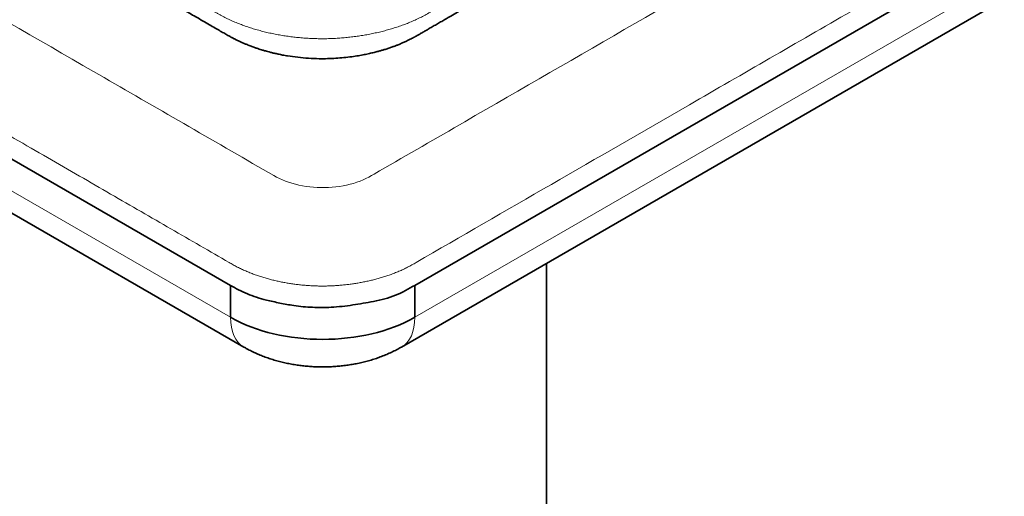
# Model space of a CAD drawing. Units: millimetres. Extents: x 8 to 403, y 6 to 295.
# Drawn here: x 355 to 358, y 263 to 264 of the extents above; entities that cross this region are included whole.
import ezdxf

# ---------------------------------------------------------------- set-up
doc = ezdxf.new("R2010")
doc.units = ezdxf.units.MM
doc.layers.add('1', color=7, linetype='Continuous', true_color=0xffffff)

msp = doc.modelspace()

# ---------------------------------------------------------------- linework, layer by layer
at = {"layer": '1', "color": 8, "linetype": 'Continuous', "lineweight": 18}
for p, q in [((348.8, 267.0792), (355.3705, 263.2858)), ((356.0776, 263.2858), (360.3202, 265.7353))]:
    msp.add_line(p, q, dxfattribs=at)
at = {"layer": '1', "color": 18, "linetype": 'Continuous', "lineweight": 35}
for p, q in [((348.8518, 266.9648), (355.4222, 263.1713)), ((360.3202, 265.8578), (356.0776, 263.4083)), ((356.0258, 263.1713), (360.2684, 265.6208)), ((355.3705, 263.4083), (354.4201, 263.957)), ((356.5819, 221.9996), (356.5819, 263.4917)), ((355.3705, 263.2858), (355.3705, 263.4083)), ((356.0776, 263.4083), (356.0776, 263.2858))]:
    msp.add_line(p, q, dxfattribs=at)
msp.add_ellipse((355.724, 263.4899), major_axis=(0.5, 0), ratio=0.57735, start_param=3.926991, end_param=5.497787, dxfattribs=at)
at = {"layer": '1', "color": 8, "linetype": 'Continuous', "lineweight": 18}
for centre, major_axis, start_param, end_param in [((355.5472, 263.3878), (-0.125, -0.2165), 5.497787, 6.283208), ((355.9008, 263.3878), (-0.125, 0.2165), 3.141078, 3.926991)]:
    msp.add_ellipse(centre, major_axis=major_axis, ratio=0.57735, start_param=start_param, end_param=end_param, dxfattribs=at)
at = {"layer": '1', "color": 18, "linetype": 'Continuous', "lineweight": 35}
for points, knots in [([(348.4437, 268.5236), (348.4444, 268.5198), (348.4458, 268.5131), (348.4478, 268.5042), (348.4495, 268.4976), (348.4509, 268.4924), (348.4527, 268.4862), (348.4551, 268.478), (348.4586, 268.4678), (348.4626, 268.457), (348.4667, 268.4467), (348.4707, 268.4375), (348.4747, 268.429), (348.479, 268.4203), (348.4843, 268.4103), (348.4905, 268.3993), (348.4968, 268.389), (348.5024, 268.3803), (348.5072, 268.3734), (348.5122, 268.3663), (348.518, 268.3584), (348.5243, 268.3504), (348.53, 268.3435), (348.5348, 268.3378), (348.5393, 268.3326), (348.5447, 268.3267), (348.5507, 268.3203), (348.5576, 268.3133), (348.5644, 268.3067), (348.5706, 268.3009), (348.5759, 268.2962), (348.5809, 268.2918), (348.5879, 268.2858), (348.5966, 268.2786), (348.6068, 268.2707), (348.6157, 268.2643), (348.6239, 268.2584), (348.6317, 268.2531), (348.6393, 268.2482), (348.6482, 268.2426), (348.6575, 268.237), (348.6693, 268.2302), (348.6816, 268.2231), (348.6949, 268.2154), (348.7093, 268.2071), (348.7242, 268.1985), (348.7443, 268.1869), (348.7698, 268.1722), (348.8012, 268.154), (348.8352, 268.1344), (348.8713, 268.1136), (348.9088, 268.0919), (348.9462, 268.0703), (348.9831, 268.049), (349.0289, 268.0226), (349.0831, 267.9913), (349.1455, 267.9553), (349.2065, 267.92), (349.2672, 267.885), (349.3307, 267.8483), (349.398, 267.8094), (349.4693, 267.7683), (349.5422, 267.7262), (349.6166, 267.6832), (349.6927, 267.6393), (349.7701, 267.5946), (349.8482, 267.5496), (349.9414, 267.4958), (350.0487, 267.4338), (350.1698, 267.3639), (350.2888, 267.2951), (350.4059, 267.2275), (350.6331, 267.0964), (351.429, 266.6369), (352.4176, 266.0661), (353.2927, 265.5608), (353.5964, 265.3855), (353.7053, 265.3226), (353.8142, 265.2598), (353.9235, 265.1966), (354.034, 265.1329), (354.1463, 265.068), (354.2607, 265.002), (354.3772, 264.9347), (354.4959, 264.8662), (354.6076, 264.8017), (354.7111, 264.7419), (354.8053, 264.6875), (354.8982, 264.6339), (354.9896, 264.5811), (355.059, 264.5411), (355.1069, 264.5134), (355.1336, 264.498), (355.1602, 264.4826), (355.1867, 264.4674), (355.2126, 264.4524), (355.2388, 264.4373), (355.2644, 264.4225), (355.289, 264.4083), (355.3111, 264.3956), (355.3279, 264.3858), (355.3402, 264.3787), (355.3485, 264.374), (355.3566, 264.3693), (355.365, 264.3645), (355.3723, 264.3604), (355.3783, 264.3572), (355.3823, 264.3551), (355.3863, 264.3531), (355.3904, 264.3511), (355.3955, 264.3486), (355.4024, 264.3452), (355.4118, 264.3409), (355.4227, 264.3362), (355.4353, 264.3309), (355.4487, 264.3256), (355.4624, 264.3206), (355.4743, 264.3165), (355.4842, 264.3133), (355.4921, 264.3109), (355.4986, 264.3089), (355.5056, 264.3069), (355.5143, 264.3045), (355.5254, 264.3016), (355.5385, 264.2984), (355.5537, 264.295), (355.5709, 264.2915), (355.596, 264.2871), (355.6288, 264.2825), (355.6694, 264.2789), (355.7075, 264.2773), (355.7426, 264.2775), (355.7742, 264.2789), (355.8055, 264.2815), (355.8346, 264.2849), (355.8606, 264.2889), (355.883, 264.293), (355.9029, 264.2972), (355.9207, 264.3013), (355.9355, 264.3052), (355.9486, 264.3088), (355.961, 264.3125), (355.9743, 264.3167), (355.9876, 264.3213), (355.9998, 264.3257), (356.0114, 264.3302), (356.0235, 264.3352), (356.0363, 264.3408), (356.0485, 264.3465), (356.0585, 264.3514), (356.066, 264.3553), (356.0707, 264.3578), (356.0742, 264.3596), (356.0772, 264.3612), (356.0829, 264.3644), (356.0913, 264.3692), (356.1028, 264.3758), (356.1153, 264.383), (356.1294, 264.3912), (356.1443, 264.3998), (356.1602, 264.409), (356.1764, 264.4184), (356.193, 264.4279), (356.2208, 264.444), (356.2606, 264.467), (356.3132, 264.4973), (356.3685, 264.5292), (356.4263, 264.5626), (356.4869, 264.5976), (356.5429, 264.6299), (356.5943, 264.6596), (356.641, 264.6865), (356.6898, 264.7147), (356.7409, 264.7442), (356.7941, 264.775), (356.8496, 264.807), (356.9073, 264.8403), (356.9672, 264.8749), (357.0293, 264.9108), (357.0936, 264.9479), (357.1602, 264.9863), (357.2289, 265.026), (357.2999, 265.067), (357.3756, 265.1107), (357.4563, 265.1573), (357.542, 265.2067), (357.6304, 265.2578), (357.7214, 265.3104), (357.783, 265.3459), (357.8143, 265.364)], [0, 0, 0, 0, 0.000982, 0.001744, 0.002288, 0.002686, 0.003083, 0.003888, 0.004841, 0.005791, 0.00678, 0.007633, 0.008319, 0.009148, 0.010075, 0.011167, 0.012364, 0.013136, 0.013781, 0.014476, 0.015313, 0.016264, 0.017037, 0.017572, 0.018136, 0.018769, 0.019571, 0.020352, 0.021224, 0.021941, 0.022474, 0.023007, 0.023609, 0.0248, 0.025823, 0.026821, 0.027517, 0.028342, 0.029164, 0.02977, 0.030979, 0.032108, 0.033375, 0.034845, 0.036385, 0.037982, 0.039637, 0.04282, 0.046196, 0.049766, 0.053803, 0.057892, 0.061929, 0.065915, 0.069849, 0.076746, 0.083479, 0.090047, 0.096516, 0.103106, 0.110625, 0.118316, 0.126179, 0.134215, 0.142423, 0.150804, 0.159288, 0.167696, 0.180975, 0.194041, 0.206891, 0.219528, 0.231952, 0.280441, 0.477228, 0.552032, 0.563787, 0.575541, 0.587296, 0.599052, 0.610939, 0.623056, 0.635403, 0.647979, 0.660785, 0.673821, 0.684137, 0.694306, 0.70432, 0.71418, 0.723885, 0.726779, 0.729659, 0.732525, 0.735377, 0.738212, 0.74091, 0.743828, 0.746462, 0.748813, 0.750881, 0.751825, 0.752695, 0.753489, 0.754344, 0.755325, 0.755725, 0.756109, 0.756477, 0.756831, 0.757235, 0.75786, 0.758721, 0.759747, 0.760722, 0.762039, 0.763203, 0.764211, 0.765045, 0.765687, 0.766152, 0.766661, 0.767407, 0.768317, 0.76939, 0.770623, 0.772016, 0.773528, 0.776589, 0.779707, 0.782904, 0.785319, 0.787739, 0.790162, 0.792554, 0.794521, 0.796295, 0.797888, 0.799323, 0.800609, 0.801529, 0.802532, 0.80367, 0.804851, 0.805884, 0.806772, 0.807841, 0.809031, 0.810132, 0.811124, 0.81175, 0.81218, 0.812446, 0.812728, 0.813054, 0.814159, 0.815273, 0.81666, 0.818129, 0.81979, 0.821504, 0.823254, 0.82504, 0.82686, 0.832243, 0.837913, 0.84387, 0.850113, 0.856643, 0.863459, 0.868254, 0.873287, 0.878559, 0.884069, 0.889818, 0.895806, 0.902032, 0.908497, 0.915201, 0.922143, 0.929324, 0.936744, 0.944402, 0.952299, 0.961262, 0.970513, 0.980053, 0.989882, 1, 1, 1, 1]), ([(355.9185, 263.3465), (355.9335, 263.3493), (355.9481, 263.3525), (355.9763, 263.3604), (355.99, 263.365), (356.0165, 263.3757), (356.0293, 263.3818), (356.0541, 263.3948), (356.066, 263.4017), (356.0776, 263.4083)], [0, 0, 0, 0, 0.25, 0.25, 0.5, 0.5, 0.75, 0.75, 1, 1, 1, 1]), ([(355.5085, 263.3519), (355.5169, 263.3498), (355.5253, 263.3479), (355.5424, 263.3441), (355.5511, 263.3422), (355.5773, 263.3368), (355.5951, 263.3336), (355.6132, 263.3309)], [0, 0, 0, 0, 0.25, 0.25, 0.5, 0.5, 1, 1, 1, 1]), ([(355.6132, 263.3309), (355.6368, 263.3275), (355.6606, 263.3251), (355.7084, 263.323), (355.7325, 263.3231), (355.7567, 263.3244)], [0, 0, 0, 0, 0.5, 0.5, 1, 1, 1, 1]), ([(355.7567, 263.3244), (355.7847, 263.3259), (355.8122, 263.329), (355.8527, 263.335), (355.866, 263.3372), (355.8925, 263.3418), (355.9056, 263.344), (355.9185, 263.3465)], [0, 0, 0, 0, 0.5, 0.5, 0.75, 0.75, 1, 1, 1, 1]), ([(355.4222, 263.1713), (355.426, 263.1692), (355.4357, 263.1637), (355.4516, 263.1555), (355.4701, 263.1469), (355.4891, 263.1389), (355.5085, 263.1316), (355.5283, 263.1249), (355.5484, 263.1189), (355.5687, 263.1136), (355.5893, 263.109), (355.6101, 263.1051), (355.631, 263.1018), (355.6521, 263.0993), (355.6732, 263.0974), (355.6944, 263.0961), (355.7156, 263.0955), (355.7369, 263.0956), (355.7581, 263.0963), (355.7794, 263.0977), (355.8005, 263.0998), (355.8216, 263.1025), (355.8426, 263.1059), (355.8634, 263.11), (355.8842, 263.1148), (355.9047, 263.1204), (355.925, 263.1266), (355.945, 263.1336), (355.9648, 263.1413), (355.9842, 263.1497), (356.0026, 263.1586), (356.0164, 263.166), (356.0239, 263.1703), (356.0258, 263.1713)], [0, 0, 0, 0, 0.021538, 0.054644, 0.087834, 0.121187, 0.154639, 0.188125, 0.221593, 0.255012, 0.288362, 0.321632, 0.354823, 0.387942, 0.421001, 0.454019, 0.487017, 0.520016, 0.553041, 0.586109, 0.619245, 0.652472, 0.685814, 0.719289, 0.752913, 0.786695, 0.820637, 0.854729, 0.88895, 0.923266, 0.957613, 0.989348, 1, 1, 1, 1])]:
    msp.add_open_spline(points, degree=3, knots=knots, dxfattribs=at)
at = {"layer": '1', "color": 8, "linetype": 'Continuous', "lineweight": 18}
for points, knots in [([(349.1536, 267.9504), (349.1378, 267.9412), (349.0938, 267.9158), (349.0499, 267.8904), (348.9936, 267.8579), (348.9633, 267.8427), (348.8889, 267.7889), (348.8718, 267.7384), (348.9027, 267.6721), (348.9217, 267.6511), (348.9722, 267.6178), (349.0007, 267.6029), (349.2448, 267.4619), (350.3296, 266.8356), (352.2823, 265.7082), (354.2351, 264.5808), (355.3199, 263.9545), (355.564, 263.8136), (355.5965, 263.8007), (355.6689, 263.7851), (355.7078, 263.7818), (355.784, 263.7858), (355.8218, 263.7924), (355.8884, 263.8145), (355.9149, 263.8314), (356.0509, 263.9099), (356.595, 264.2241), (357.1391, 264.5382), (357.5744, 264.7895)], [0, 0, 0, 0, 0.005083, 0.014128, 0.014128, 0.023173, 0.023173, 0.041262, 0.041262, 0.050307, 0.050307, 0.059351, 0.059351, 0.131709, 0.421139, 0.71057, 0.782927, 0.782927, 0.791972, 0.791972, 0.801017, 0.801017, 0.810061, 0.810061, 0.819106, 0.819106, 0.855285, 1, 1, 1, 1]), ([(355.3652, 263.4963), (355.2919, 263.5387), (355.1434, 263.6244), (354.913, 263.7574), (354.6714, 263.8969), (354.4996, 263.9961), (354.0308, 264.2667), (353.2584, 264.7127), (352.0747, 265.3961), (350.891, 266.0795), (350.1186, 266.5255), (349.6498, 266.7961), (349.478, 266.8953), (349.2364, 267.0348), (349.006, 267.1678), (348.8576, 267.2535), (348.7842, 267.2959)], [0, 0, 0, 0, 0.040282, 0.080565, 0.120847, 0.161129, 0.161129, 0.330565, 0.5, 0.669435, 0.838871, 0.838871, 0.879153, 0.919435, 0.959718, 1, 1, 1, 1]), ([(355.3077, 264.4583), (355.3107, 264.4565), (355.3167, 264.4529), (355.3259, 264.4478), (355.3351, 264.4427), (355.3444, 264.4379), (355.3539, 264.4332), (355.3634, 264.4286), (355.373, 264.4242), (355.3827, 264.4199), (355.3924, 264.4158), (355.4023, 264.4119), (355.4122, 264.408), (355.4222, 264.4044), (355.4323, 264.4008), (355.4425, 264.3974), (355.4527, 264.3941), (355.463, 264.391), (355.4734, 264.388), (355.4839, 264.3851), (355.4944, 264.3824), (355.5049, 264.3797), (355.5156, 264.3772), (355.5262, 264.3749), (355.537, 264.3726), (355.5478, 264.3705), (355.5586, 264.3685), (355.5694, 264.3667), (355.5804, 264.3649), (355.5913, 264.3633), (355.6023, 264.3619), (355.6132, 264.3605), (355.6243, 264.3593), (355.6353, 264.3582), (355.6463, 264.3572), (355.6574, 264.3564), (355.6685, 264.3557), (355.6795, 264.3551), (355.6906, 264.3547), (355.7016, 264.3544), (355.7127, 264.3542), (355.7275, 264.3541), (355.746, 264.3544), (355.7682, 264.3552), (355.7903, 264.3565), (355.8123, 264.3583), (355.8342, 264.3607), (355.8561, 264.3635), (355.8777, 264.3668), (355.8992, 264.3706), (355.9205, 264.3749), (355.9416, 264.3797), (355.9626, 264.3849), (355.9832, 264.3906), (356.0037, 264.3969), (356.024, 264.4037), (356.044, 264.4111), (356.0638, 264.4192), (356.0833, 264.4279), (356.1026, 264.4373), (356.1218, 264.4474), (356.134, 264.4546), (356.1403, 264.4583)], [0, 0, 0, 0, 0.013659, 0.027199, 0.040625, 0.053945, 0.067164, 0.080289, 0.093325, 0.106278, 0.119153, 0.131957, 0.144695, 0.157372, 0.169992, 0.182562, 0.195085, 0.207565, 0.220009, 0.232419, 0.244799, 0.257154, 0.269485, 0.281794, 0.294081, 0.306346, 0.318588, 0.33081, 0.34301, 0.355189, 0.367347, 0.379485, 0.391604, 0.403702, 0.415781, 0.427842, 0.439884, 0.451908, 0.463915, 0.475906, 0.48788, 0.499839, 0.523895, 0.547942, 0.571994, 0.596064, 0.620161, 0.644296, 0.668478, 0.692715, 0.717013, 0.741381, 0.765832, 0.790415, 0.81519, 0.840221, 0.865578, 0.891336, 0.917573, 0.944372, 0.971819, 1, 1, 1, 1]), ([(357.7498, 264.4588), (357.5422, 264.3389), (356.9762, 264.0121), (356.4239, 263.6933), (356.0828, 263.4963)], [0, 0, 0, 0, 0.365407, 1, 1, 1, 1]), ([(356.0828, 263.4963), (356.0801, 263.4947), (356.0747, 263.4915), (356.0664, 263.4868), (356.0581, 263.4823), (356.0498, 263.4779), (356.0415, 263.4737), (356.0332, 263.4697), (356.0248, 263.4659), (356.0165, 263.4622), (356.0081, 263.4587), (355.9997, 263.4553), (355.9913, 263.452), (355.9829, 263.4489), (355.9745, 263.446), (355.966, 263.4431), (355.9576, 263.4404), (355.9491, 263.4379), (355.9406, 263.4354), (355.9321, 263.4331), (355.9236, 263.4308), (355.9151, 263.4287), (355.9065, 263.4267), (355.898, 263.4248), (355.8894, 263.4229), (355.8809, 263.4212), (355.8723, 263.4195), (355.8637, 263.418), (355.8551, 263.4165), (355.8465, 263.4151), (355.8379, 263.4139), (355.8293, 263.4127), (355.8207, 263.4116), (355.812, 263.4106), (355.8034, 263.4097), (355.7948, 263.4089), (355.7861, 263.4082), (355.7775, 263.4075), (355.7689, 263.407), (355.7602, 263.4065), (355.7516, 263.4062), (355.7429, 263.4059), (355.7343, 263.4058), (355.7256, 263.4057), (355.717, 263.4057), (355.7083, 263.4058), (355.6997, 263.406), (355.691, 263.4063), (355.6824, 263.4067), (355.6738, 263.4072), (355.6651, 263.4078), (355.6565, 263.4084), (355.6479, 263.4092), (355.6393, 263.4101), (355.6307, 263.411), (355.6221, 263.412), (355.6135, 263.4132), (355.6049, 263.4144), (355.5964, 263.4157), (355.5878, 263.4172), (355.5793, 263.4187), (355.5708, 263.4203), (355.5623, 263.422), (355.5538, 263.4238), (355.5453, 263.4257), (355.5368, 263.4277), (355.5284, 263.4298), (355.52, 263.432), (355.5116, 263.4343), (355.5032, 263.4367), (355.4948, 263.4392), (355.4865, 263.4418), (355.4781, 263.4445), (355.4699, 263.4474), (355.4616, 263.4503), (355.4534, 263.4534), (355.4452, 263.4566), (355.437, 263.46), (355.4289, 263.4634), (355.4208, 263.467), (355.4127, 263.4708), (355.4047, 263.4747), (355.3967, 263.4787), (355.3887, 263.4829), (355.3808, 263.4872), (355.3729, 263.4917), (355.3678, 263.4948), (355.3652, 263.4963)], [0, 0, 0, 0, 0.014446, 0.028642, 0.0426, 0.056332, 0.069849, 0.083163, 0.096285, 0.109226, 0.121997, 0.13461, 0.147073, 0.159399, 0.171595, 0.183673, 0.195641, 0.207507, 0.219281, 0.230971, 0.242583, 0.254126, 0.265607, 0.277031, 0.288404, 0.299728, 0.311006, 0.32224, 0.333432, 0.344585, 0.355702, 0.366784, 0.377834, 0.388855, 0.399848, 0.410817, 0.421764, 0.432691, 0.443601, 0.454496, 0.465379, 0.476253, 0.487119, 0.497981, 0.50884, 0.519699, 0.530561, 0.541428, 0.552303, 0.563187, 0.574084, 0.584995, 0.595924, 0.606873, 0.617843, 0.628839, 0.639861, 0.650913, 0.661997, 0.673116, 0.684272, 0.695468, 0.706705, 0.717988, 0.729317, 0.740696, 0.752127, 0.763613, 0.77516, 0.786771, 0.798452, 0.810208, 0.822044, 0.833967, 0.845983, 0.858097, 0.870318, 0.882651, 0.895104, 0.907684, 0.9204, 0.933259, 0.94627, 0.959441, 0.97278, 0.986297, 1, 1, 1, 1])]:
    msp.add_open_spline(points, degree=3, knots=knots, dxfattribs=at)
at = {"layer": '1', "color": 18, "linetype": 'Continuous', "lineweight": 35}
msp.add_open_spline([(355.3705, 263.4083), (355.3806, 263.4025), (355.4015, 263.3909), (355.435, 263.3752), (355.4705, 263.3622), (355.4956, 263.3552), (355.5085, 263.3519)], degree=3, dxfattribs=at)

doc.saveas('drawing.dxf')
